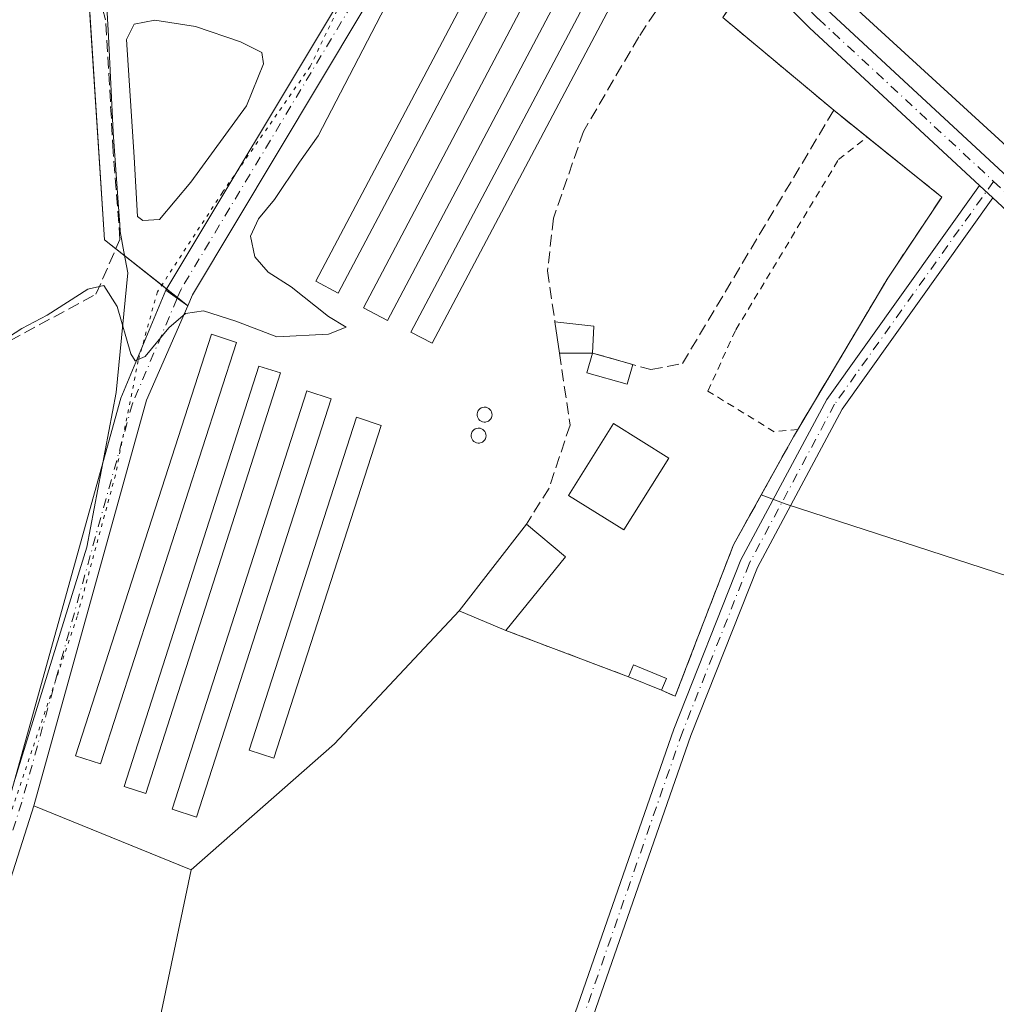
# Model space of a CAD drawing. Units: metres. Extents: x 608591 to 612076, y 4655245 to 4657612.
# Drawn here: x 609018 to 609153, y 4655612 to 4655748 of the extents above; entities that cross this region are included whole.
import ezdxf

# ---------------------------------------------------------------- set-up
doc = ezdxf.new("R2010")
doc.units = ezdxf.units.M
doc.header["$MEASUREMENT"] = 0
for name, pattern in [('DGN Style 2', [1.6480167562047852, 0.988810053722871, -0.6592067024819142]), ('DGN Style 3', [2.307223458686699, 1.648016756204785, -0.6592067024819142]), ('DGN Style 4', [2.6384748266838614, 1.318413404963828, -0.6592067024819142, 0.001648016756204785, -0.6592067024819142]), ('DGN Style 5', [1.1536117293433497, 0.4944050268614355, -0.6592067024819142])]:
    doc.linetypes.add(name, pattern=pattern)
for name, color, linetype, lineweight in [('Agrupación de edificios CxS', 7, 'Continuous', 0), ('Camino Cxs', 7, 'Continuous', 0), ('Camino eje', 30, 'DGN Style 4', 13), ('Corriente artificial lineal', 4, 'DGN Style 3', 13), ('Cultivos herbáceos CxS', 92, 'Continuous', 0), ('Cultivos leñosos CxS', 92, 'Continuous', 0), ('Curva de nivel normal', 30, 'Continuous', 0), ('Depósito de residuos Cxs', 6, 'Continuous', 0), ('Edificación industrial Cxs', 135, 'Continuous', 13), ('Edificación ligera', 1, 'Continuous', 0), ('Edificación ligera Cxs', 1, 'Continuous', 0), ('Municipio', 91, 'Continuous', 13), ('Municipio CxS', 4, 'Continuous', 0), ('Muro lineal', 1, 'DGN Style 3', 13), ('Núcleo urbano CxS', 7, 'Continuous', 0), ('Pista no pavimentada Cxs', 111, 'Continuous', 0), ('Pista no pavimentada eje', 91, 'DGN Style 4', 0), ('Silo Cxs', 1, 'Continuous', 0), ('Valla', 7, 'DGN Style 2', 0), ('Vía pecuaria eje', 92, 'DGN Style 5', 0)]:
    doc.layers.add(name, color=color, linetype=linetype, lineweight=lineweight)

# ---------------------------------------------------------------- blocks, each defined once
blk = doc.blocks.new('*U7')
at = {"layer": 'Cultivos leñosos CxS', "color": 92, "linetype": 'Continuous', "lineweight": 0}
blk.add_polyline3d([(609034.1958999997, 4655594.044600001, 317.7519999999931), (609041.8801999995, 4655630.5503, 316.3243999999977), (609061.7238999996, 4655648.012900001, 316.823000000004), (609078.9801000003, 4655666.420100001, 316.8313999999955), (609085.4200999998, 4655663.7301, 317.2565999999933), (609102.4501999998, 4655657.300100001, 317.2274999999936), (609107.0102000004, 4655655.4301, 317.4033999999957), (609108.8800999997, 4655654.600099999, 317.6594000000041), (609111.5686999997, 4655661.569, 317.2614000000031), (609116.9700999996, 4655675.5701, 316.9934999999969), (609120.8125999998, 4655682.4959, 317.1625000000058), (609124.2839000003, 4655681.220899999, 317.5722999999998), (609216.6668999996, 4655651.183499999, 318.0322000000015), (609173.9697000004, 4655571.681700001, 319.0378000000055)], dxfattribs=at)

msp = doc.modelspace()

# ---------------------------------------------------------------- linework, layer by layer
at = {"layer": 'Agrupación de edificios CxS', "color": 7, "linetype": 'Continuous', "lineweight": 0, "extrusion": (-0.1988651023285536, -0.09644465496795761, 0.9752697573512498), "elevation": -569826.390102338, "flags": 128}
msp.add_lwpolyline([(-3923310.440345791, 2515859.589820885), (-3923312.240973824, 2515858.699847613), (-3923349.73319139, 2515874.351522953)], dxfattribs=at)
at = {"layer": 'Agrupación de edificios CxS', "color": 7, "linetype": 'Continuous', "lineweight": 0, "extrusion": (-0.02417740256018654, 0.01945803796512445, 0.999518302965979), "elevation": 76181.35323155642, "flags": 128}
msp.add_lwpolyline([(-4008915.210091987, -2443299.323743005), (-4008915.210091987, -2443293.382035912)], dxfattribs=at)
at = {"layer": 'Agrupación de edificios CxS', "color": 7, "linetype": 'Continuous', "lineweight": 0, "extrusion": (0.02157430091393624, -0.01709400986733984, 0.9996211004009121), "elevation": -66130.06621744022, "flags": 128}
msp.add_lwpolyline([(4027336.05195901, 2413040.476074811), (4027336.05195901, 2413049.427759475)], dxfattribs=at)
at = {"layer": 'Agrupación de edificios CxS', "color": 7, "linetype": 'Continuous', "lineweight": 0, "extrusion": (-0.3594275246333348, 0.2847913959416273, 0.8886538782527046), "elevation": 1107281.407336851, "flags": 128}
msp.add_lwpolyline([(-4027313.557970727, -2145049.472292993), (-4027313.557970727, -2145051.6522903)], dxfattribs=at)
at = {"layer": 'Agrupación de edificios CxS', "color": 7, "linetype": 'Continuous', "lineweight": 0, "extrusion": (-0.4563691395610314, 0.3615912448983239, 0.8130061377807698), "elevation": 1405773.978326543, "flags": 128}
msp.add_lwpolyline([(-4027351.151285505, -1962344.86741869), (-4027351.151285506, -1962347.082942375)], dxfattribs=at)
at = {"layer": 'Agrupación de edificios CxS', "color": 7, "linetype": 'Continuous', "lineweight": 0, "extrusion": (0.6974491627976065, -0.2050997636905015, 0.6866576674348132), "elevation": -529891.3204132472, "flags": 128}
msp.add_lwpolyline([(4638335.929265458, 500938.0730577173), (4638394.26862403, 500939.3569978915), (4638408.422123995, 500936.7731611406)], dxfattribs=at)
at = {"layer": 'Agrupación de edificios CxS', "color": 7, "linetype": 'Continuous', "lineweight": 0, "extrusion": (0.09259418509889322, -0.03867676365499283, 0.9949524736584395), "elevation": -123350.9313533343, "flags": 128}
msp.add_lwpolyline([(4530714.480606404, 1226213.994950381), (4530714.480606404, 1226221.009590443)], dxfattribs=at)
at = {"layer": 'Agrupación de edificios CxS', "color": 7, "linetype": 'Continuous', "lineweight": 0, "extrusion": (-0.006917356406582406, 0.002611779312290083, 0.9999726640209564), "elevation": 8265.212564488695, "flags": 128}
msp.add_lwpolyline([(609090.0840993058, 4655651.592226237), (609073.053575675, 4655658.022248167)], dxfattribs=at)
at = {"layer": 'Agrupación de edificios CxS', "color": 7, "linetype": 'Continuous', "lineweight": 0, "extrusion": (0.06429114555349154, -0.02636500927482174, 0.9975828461282594), "elevation": -83268.27421555371, "flags": 128}
msp.add_lwpolyline([(4538630.481989595, 1200016.115563029), (4538630.481989595, 1200021.05604427)], dxfattribs=at)
at = {"layer": 'Agrupación de edificios CxS', "color": 7, "linetype": 'Continuous', "lineweight": 0}
for points in [[(609115.4901000002, 4655748.6601, 317.1135000000068), (609130.8601000002, 4655735.800100001, 317.2241000000067), (609145.8201000001, 4655723.7601, 318.1845999999932), (609138.3400999998, 4655712.540100001, 318.3910999999935), (609125.2701000003, 4655690.530099999, 318.0157000000036), (609116.9700999996, 4655675.5701, 317.9645000000019), (609111.5685999999, 4655661.569, 319.3849000000046), (609108.8800999997, 4655654.600099999, 318.6395000000048), (609107.0100999996, 4655655.4301, 318.7072999999946), (609102.4501, 4655657.300100001, 319.0506000000024), (609085.4200999998, 4655663.7301, 318.9159999999974), (609078.9801000003, 4655666.420100001, 319.6199000000051), (609061.7238999996, 4655648.012900001, 318.8200999999972), (609041.8800999997, 4655630.5503, 319.5679999999993), (609020.0701000001, 4655639.420100001, 318.4796000000061), (609035.6832999998, 4655695.6383, 319.4130000000005), (609041.3784999996, 4655708.7163, 317.5345999999991), (609029.8679999998, 4655717.8365, 315.2945999999938), (609027.1162999999, 4655760.17, 318.4192999999942)], [(609112.5800999999, 4655759.040100001, 317.6880999999994), (609118.6001000004, 4655753.2301, 317.0136999999959), (609115.4901000002, 4655748.6601, 317.1135000000068), (609130.8601000002, 4655735.800100001, 317.2241000000067)], [(609135.4867000004, 4655732.0766, 317.4085000000051), (609145.8201000001, 4655723.7601, 318.1845999999932), (609138.3400999998, 4655712.540100001, 318.3910999999935), (609125.8852000004, 4655691.566000001, 318.0112999999984)], [(609125.8852000004, 4655691.566000001, 318.0112999999984), (609125.2701000003, 4655690.530099999, 318.0157000000036), (609116.9700999996, 4655675.5701, 317.9645000000019), (609111.5685999999, 4655661.569, 319.3849000000046), (609108.8800999997, 4655654.600099999, 318.6395000000048), (609107.0100999996, 4655655.4301, 318.7072999999946)], [(609078.9801000003, 4655666.420100001, 319.6199000000051), (609061.7238999996, 4655648.012900001, 318.8200999999972), (609041.8800999997, 4655630.5503, 319.5679999999993), (609020.0701000001, 4655639.420100001, 318.4796000000061)]]:
    msp.add_polyline3d(points, dxfattribs=at)
at = {"layer": 'Camino Cxs', "color": 7, "linetype": 'Continuous', "lineweight": 0, "extrusion": (-0.007549312706438418, 0.006978013361220095, 0.9999471562073624), "elevation": 28206.8143131075, "flags": 128}
msp.add_lwpolyline([(609136.0897494936, 4655641.881770668), (609137.9398923051, 4655640.171729036)], dxfattribs=at)
at = {"layer": 'Camino Cxs', "color": 7, "linetype": 'Continuous', "lineweight": 0}
msp.add_polyline3d([(609152.9001000002, 4655723.6501, 317.8150000000023), (609132.0301000001, 4655694.4001, 318.0111999999936), (609120.2801000001, 4655672.450099999, 318.3175999999949), (609111.0701000001, 4655649.190099999, 318.5195999999996), (609077.0900999998, 4655551.5101, 319.569399999993), (609074.7301000003, 4655552.3301, 319.5764999999956), (609108.7301000003, 4655650.0601, 318.7019), (609118.0100999996, 4655673.5001, 318.2835999999952), (609129.9001000002, 4655695.7301, 317.9688000000024), (609151.0500999996, 4655725.360099999, 317.7890999999945)], close=True, dxfattribs=at)
msp.add_polyline3d([(609152.9001000002, 4655723.6501, 317.8150000000023), (609132.0301000001, 4655694.4001, 318.0111999999936), (609120.2801000001, 4655672.450099999, 318.3175999999949), (609111.0701000001, 4655649.190099999, 318.5195999999996), (609077.0900999998, 4655551.5101, 319.569399999993), (609074.7301000003, 4655552.3301, 319.5764999999956), (609108.7301000003, 4655650.0601, 318.7019), (609118.0100999996, 4655673.5001, 318.2835999999952), (609129.9001000002, 4655695.7301, 317.9688000000024), (609151.0500999996, 4655725.360099999, 317.7890999999945)], dxfattribs=at)
at = {"layer": 'Camino eje', "color": 30, "linetype": 'DGN Style 4', "lineweight": 13}
msp.add_polyline3d([(609153.0011, 4655725.9429, 317.6551999999938), (609130.9650999998, 4655695.065099999, 318.0124000000069), (609119.1451000003, 4655672.975099999, 318.3166000000056), (609109.9001000002, 4655649.6251, 318.6049000000057), (609075.9101, 4655551.920100001, 319.5739000000031)], dxfattribs=at)
at = {"layer": 'Corriente artificial lineal', "color": 4, "linetype": 'DGN Style 3', "lineweight": 13}
msp.add_polyline3d([(608998.4501, 4655694.030099999, 314.9545000000071), (609028.6700999998, 4655710.290100001, 314.9968999999983), (609031.9994999999, 4655717.883099999, 314.5381999999955), (609031.0734999999, 4655730.053900001, 314.3641999999964), (609030.0151000004, 4655748.3102, 314.4655999999959), (609027.5016000001, 4655757.835200001, 314.5008999999991), (609025.2526000004, 4655761.274800001, 314.0733000000037), (609019.1672, 4655763.656099999, 314.4619999999995), (609018.6380000003, 4655765.905099999, 314.4823000000033), (609033.7193, 4655802.682200001, 314.2038999999932)], dxfattribs=at)
at = {"layer": 'Cultivos herbáceos CxS', "color": 92, "linetype": 'Continuous', "lineweight": 0}
for points in [[(609014.5329, 4655897.522299999, 314.2900999999983), (609024.2225000003, 4655886.0825, 314.0902999999962), (609033.6721000001, 4655873.502900001, 313.8935000000056), (609039.6618999997, 4655863.043299999, 313.7890999999945), (609044.4049000005, 4655852.749500001, 313.6619000000064), (609048.2719999999, 4655846.1754, 313.3534000000073), (609045.108, 4655840.391799999, 313.7641000000003), (609043.9963999996, 4655827.887, 313.7590999999957), (609043.4145999998, 4655821.341800001, 313.5734999999986), (609045.3201000001, 4655819.640100001, 313.5176999999967), (609026.2137000002, 4655770.5198, 313.9290000000037), (609024.5800999999, 4655766.3201, 313.9940999999963), (609025.6054999996, 4655763.833500001, 313.9024999999965), (609027.1162999999, 4655760.17, 314.171199999997), (609029.8679999998, 4655717.8365, 314.5993000000017), (609037.6870999997, 4655711.641100001, 314.5265999999974), (609041.3784999996, 4655708.7163, 314.5899000000064), (609035.6832999998, 4655695.6383, 315.320000000007), (609020.0702000001, 4655639.420100001, 316.0446999999986), (609040.1656999999, 4655631.247500001, 316.1640999999945), (609041.8801999995, 4655630.5503, 316.3243999999977), (609034.1958999997, 4655594.044600001, 317.7519999999931)], [(609048.2719999999, 4655846.1754, 313.3534000000073), (609045.108, 4655840.391799999, 313.7641000000003), (609043.9963999996, 4655827.887, 313.7590999999957), (609043.4145999998, 4655821.341800001, 313.5734999999986), (609045.3201000001, 4655819.640100001, 313.5176999999967), (609026.2137000002, 4655770.5198, 313.9290000000037), (609024.5800999999, 4655766.3201, 313.9940999999963), (609025.6054999996, 4655763.833500001, 313.9024999999965), (609027.1162999999, 4655760.17, 314.171199999997), (609029.8679999998, 4655717.8365, 314.5993000000017), (609037.6870999997, 4655711.641100001, 314.5265999999974), (609041.3784999996, 4655708.7163, 314.5899000000064), (609035.6832999998, 4655695.6383, 315.320000000007), (609020.0702000001, 4655639.420100001, 316.0446999999986), (609040.1656999999, 4655631.247500001, 316.1640999999945), (609041.8801999995, 4655630.5503, 316.3243999999977)], [(609173.9697000004, 4655571.681700001, 319.0378000000055), (609216.6668999996, 4655651.183499999, 318.0322000000015), (609124.2839000003, 4655681.220899999, 317.5722999999998), (609120.8125999998, 4655682.4959, 317.1625000000058), (609125.2702000003, 4655690.530099999, 317.2565000000032), (609138.3400999998, 4655712.540100001, 317.0481), (609145.8201000001, 4655723.7601, 317.2657000000036), (609130.8601000002, 4655735.800100001, 317.0001000000047), (609115.4901000002, 4655748.6601, 316.8963999999978), (609118.6001000004, 4655753.2301, 316.6331999999966), (609112.5800999999, 4655759.040100001, 316.0795000000071), (609117.1946, 4655765.244200001, 315.5754000000015), (609129.8453000003, 4655753.663600001, 316.8007000000071), (609184.1210000003, 4655703.9791, 317.4637999999977), (609237.3545000004, 4655774.663899999, 316.4630000000034), (609245.6442999998, 4655777.772500001, 316.0310000000027)], [(609117.1946, 4655765.244200001, 315.5754000000015), (609129.8453000003, 4655753.663600001, 316.8007000000071), (609184.1210000003, 4655703.9791, 317.4637999999977), (609237.3545000004, 4655774.663899999, 316.4630000000034)], [(609117.1946, 4655765.244200001, 315.5754000000015), (609112.5800999999, 4655759.040100001, 316.0795000000071), (609118.6001000004, 4655753.2301, 316.6331999999966), (609115.4901000002, 4655748.6601, 316.8963999999978), (609130.8601000002, 4655735.800100001, 317.0001000000047), (609145.8201000001, 4655723.7601, 317.2657000000036), (609138.3400999998, 4655712.540100001, 317.0481), (609125.2702000003, 4655690.530099999, 317.2565000000032), (609120.8125999998, 4655682.4959, 317.1625000000058)], [(609120.8125999998, 4655682.4959, 317.1625000000058), (609124.2839000003, 4655681.220899999, 317.5722999999998), (609216.6668999996, 4655651.183499999, 318.0322000000015), (609173.9697000004, 4655571.681700001, 319.0378000000055)], [(609041.8801999995, 4655630.5503, 316.3243999999977), (609034.1958999997, 4655594.044600001, 317.7519999999931), (609026.2583999997, 4655564.675799999, 317.6125000000029), (609026.2583999997, 4655534.5133, 318.641300000003), (609024.6709000003, 4655507.525699999, 319.1567000000068), (609029.4332999998, 4655480.5382, 318.9863999999943), (609034.9896, 4655459.900599999, 319.1423000000068), (609038.9583999999, 4655447.9943, 319.2712000000029), (609042.9271, 4655427.356799999, 319.7189999999973), (609001.6520999996, 4655443.231799999, 318.3479999999981), (608973.9442999996, 4655453.2509, 317.8653000000049), (608973.5937000001, 4655450.061899999, 317.7820999999968)]]:
    msp.add_polyline3d(points, dxfattribs=at)
at = {"layer": 'Cultivos leñosos CxS', "color": 92, "linetype": 'Continuous', "lineweight": 0}
msp.add_polyline3d([(609237.3545000004, 4655774.663899999, 316.4630000000034), (609184.1210000003, 4655703.9791, 317.4637999999977), (609129.8453000003, 4655753.663600001, 316.8007000000071), (609117.1946, 4655765.244200001, 315.5754000000015), (609160.9401000004, 4655824.0601, 316.6591999999946), (609168.8300999999, 4655826.550100001, 316.8328000000038), (609174.4301000005, 4655828.0101, 316.9330000000046), (609176.9200999998, 4655829.050100001, 316.902900000001), (609180.0324999997, 4655830.003000001, 316.7407999999996), (609182.8951000003, 4655830.8794, 316.5451999999932), (609184.4001000002, 4655831.340100001, 316.3637000000017), (609192.7977, 4655793.3147, 316.7912999999971), (609211.4499000004, 4655795.3873, 316.3986000000005), (609222.8479000004, 4655786.061899999, 316.3491000000067)], close=True, dxfattribs=at)
for points in [[(609117.1946, 4655765.244200001, 315.5754000000015), (609129.8453000003, 4655753.663600001, 316.8007000000071), (609184.1210000003, 4655703.9791, 317.4637999999977), (609237.3545000004, 4655774.663899999, 316.4630000000034)], [(609120.8125999998, 4655682.4959, 317.1625000000058), (609116.9700999996, 4655675.5701, 316.9934999999969), (609111.5686999997, 4655661.569, 317.2614000000031), (609108.8800999997, 4655654.600099999, 317.6594000000041), (609107.0102000004, 4655655.4301, 317.4033999999957), (609102.4501999998, 4655657.300100001, 317.2274999999936), (609085.4200999998, 4655663.7301, 317.2565999999933), (609078.9801000003, 4655666.420100001, 316.8313999999955), (609061.7238999996, 4655648.012900001, 316.823000000004), (609041.8801999995, 4655630.5503, 316.3243999999977)], [(609120.8125999998, 4655682.4959, 317.1625000000058), (609124.2839000003, 4655681.220899999, 317.5722999999998), (609216.6668999996, 4655651.183499999, 318.0322000000015), (609173.9697000004, 4655571.681700001, 319.0378000000055)], [(609041.8801999995, 4655630.5503, 316.3243999999977), (609034.1958999997, 4655594.044600001, 317.7519999999931), (609026.2583999997, 4655564.675799999, 317.6125000000029), (609026.2583999997, 4655534.5133, 318.641300000003), (609024.6709000003, 4655507.525699999, 319.1567000000068), (609029.4332999998, 4655480.5382, 318.9863999999943), (609034.9896, 4655459.900599999, 319.1423000000068), (609038.9583999999, 4655447.9943, 319.2712000000029), (609042.9271, 4655427.356799999, 319.7189999999973), (609001.6520999996, 4655443.231799999, 318.3479999999981), (608973.9442999996, 4655453.2509, 317.8653000000049), (608973.5937000001, 4655450.061899999, 317.7820999999968)]]:
    msp.add_polyline3d(points, dxfattribs=at)
at = {"layer": 'Curva de nivel normal', "color": 30, "linetype": 'Continuous', "lineweight": 0, "elevation": 315, "flags": 128}
msp.add_lwpolyline([(609014.6799999997, 4655703.170100001), (609018.4199999999, 4655705.5601), (609021.9400000004, 4655707.4001), (609027.54, 4655711.0001), (609029.79, 4655711.530099999), (609031.6100000005, 4655708.620100001), (609033.5199999996, 4655702.040100001), (609034.0899999999, 4655701.0601), (609035.5099999999, 4655701.6801), (609038.7599999999, 4655705.640100001), (609041.0899999999, 4655707.6501), (609043.5800000001, 4655708.020099999), (609048.0599999996, 4655706.5601), (609053.7300000006, 4655704.4001), (609060.8600000005, 4655704.780099999), (609063.3399999999, 4655705.7501), (609060.9000000004, 4655707.200099999), (609055.7199999997, 4655711.3301), (609052.54, 4655713.350099999), (609050.7000000002, 4655715.470100001), (609050.0899999999, 4655718.360099999), (609051.2000000002, 4655720.7601), (609053.4199999999, 4655723.420100001), (609056.8600000005, 4655728.600099999), (609059.4500000002, 4655732.270099999), (609069.9699999997, 4655752.5601)], dxfattribs=at)
at = {"layer": 'Depósito de residuos Cxs', "color": 6, "linetype": 'Continuous', "lineweight": 0}
msp.add_polyline3d([(609037.4764, 4655720.6348, 315.2641000000003), (609035.148, 4655720.528899999, 315.4505000000063), (609034.4072000004, 4655721.0581, 315.4934000000067), (609033.9839000005, 4655729.313100001, 314.3430999999982), (609032.9254999999, 4655745.611500001, 319.3322000000044), (609033.9839000005, 4655747.7281, 317.3384999999981), (609036.8414000003, 4655748.257300001, 316.1823000000004), (609042.4506000001, 4655747.410599999, 314.8598999999958), (609048.6946999999, 4655745.294, 315.5872999999993), (609051.6580999997, 4655743.8123, 315.2256999999955), (609051.8696999997, 4655742.2248, 314.6971999999951), (609049.5414000005, 4655736.403899999, 314.2459999999992), (609041.8156000003, 4655725.820599999, 314.4615000000049)], close=True, dxfattribs=at)
msp.add_polyline3d([(609037.4764, 4655720.6348, 315.2641000000003), (609035.148, 4655720.528899999, 315.4505000000063), (609034.4072000004, 4655721.0581, 315.4934000000067), (609033.9839000005, 4655729.313100001, 314.3430999999982), (609032.9254999999, 4655745.611500001, 319.3322000000044), (609033.9839000005, 4655747.7281, 317.3384999999981), (609036.8414000003, 4655748.257300001, 316.1823000000004), (609042.4506000001, 4655747.410599999, 314.8598999999958), (609048.6946999999, 4655745.294, 315.5872999999993), (609051.6580999997, 4655743.8123, 315.2256999999955), (609051.8696999997, 4655742.2248, 314.6971999999951), (609049.5414000005, 4655736.403899999, 314.2459999999992), (609041.8156000003, 4655725.820599999, 314.4615000000049), (609037.4764, 4655720.6348, 315.2641000000003)], dxfattribs=at)
at = {"layer": 'Edificación industrial Cxs', "color": 135, "linetype": 'Continuous', "lineweight": 13}
for points in [[(609092.6201, 4655768.0101, 321.7069000000047), (609062.2100999998, 4655710.460100001, 322.0715999999957), (609059.1201, 4655712.100099999, 321.9305000000023), (609089.5100999996, 4655769.6601, 321.258799999996), (609092.6201, 4655768.0101, 321.7069000000047)], [(609099.5701000001, 4655764.470100001, 321.5022000000026), (609069.0500999996, 4655706.670100001, 322.375199999995), (609065.7100999998, 4655708.440099999, 322.3916000000027), (609096.2100999998, 4655766.2401, 321.8901999999944), (609099.5701000001, 4655764.470100001, 321.5022000000026)], [(609105.7301000003, 4655761.170100001, 320.0397999999986), (609075.2600999996, 4655703.5101, 320.6423000000068), (609072.3000999996, 4655705.0701, 321.752999999997), (609102.7801000001, 4655762.7301, 321.4464000000008), (609105.7301000003, 4655761.170100001, 320.0397999999986)], [(609048.1501000002, 4655703.630100001, 320.0345999999991), (609029.3201000001, 4655645.2601, 322.5046000000002), (609025.8300999999, 4655646.370100001, 322.0478000000003), (609044.6901000004, 4655704.7601, 320.1808000000019), (609048.1501000002, 4655703.630100001, 320.0345999999991)], [(609054.2301000003, 4655699.4101, 320.7550999999949), (609035.5800999999, 4655641.140100001, 322.2786999999953), (609032.5800999999, 4655642.100099999, 322.5527000000002), (609051.2301000003, 4655700.360099999, 320.8934000000008), (609054.2301000003, 4655699.4101, 320.7550999999949)], [(609061.2600999996, 4655695.8201, 321.3163000000059), (609042.6201, 4655637.850099999, 320.008600000001), (609039.2100999998, 4655638.940099999, 321.3963999999978), (609057.8601000002, 4655696.9001, 321.8570000000037), (609061.2600999996, 4655695.8201, 321.3163000000059)], [(609068.1901000004, 4655692.140100001, 322.2443000000058), (609053.3000999996, 4655646.030099999, 319.5975999999937), (609049.8901000004, 4655647.120100001, 319.9418000000005), (609064.7801000001, 4655693.2501, 322.3960999999982), (609068.1901000004, 4655692.140100001, 322.2443000000058)], [(609108.0100999996, 4655687.610099999, 318.4505999999965), (609101.7901, 4655677.640100001, 318.2692999999999), (609094.1300999997, 4655682.420100001, 320.6542000000045), (609100.3601000002, 4655692.390100001, 318.6402999999991), (609108.0100999996, 4655687.610099999, 318.4505999999965)]]:
    msp.add_polyline3d(points, dxfattribs=at)
for points in [[(609092.6201, 4655768.0101, 322.0715999999957), (609062.2100999998, 4655710.460100001, 322.0715999999957), (609059.1201, 4655712.100099999, 322.0715999999957), (609089.5100999996, 4655769.6601, 322.0715999999957)], [(609099.5701000001, 4655764.470100001, 322.3916000000027), (609069.0500999996, 4655706.670100001, 322.3916000000027), (609065.7100999998, 4655708.440099999, 322.3916000000027), (609096.2100999998, 4655766.2401, 322.3916000000027)], [(609105.7301000003, 4655761.170100001, 321.752999999997), (609075.2600999996, 4655703.5101, 321.752999999997), (609072.3000999996, 4655705.0701, 321.752999999997), (609102.7801000001, 4655762.7301, 321.752999999997)], [(609048.1501000002, 4655703.630100001, 322.5046000000002), (609029.3201000001, 4655645.2601, 322.5046000000002), (609025.8300999999, 4655646.370100001, 322.5046000000002), (609044.6901000004, 4655704.7601, 322.5046000000002)], [(609054.2301000003, 4655699.4101, 322.5527000000002), (609035.5800999999, 4655641.140100001, 322.5527000000002), (609032.5800999999, 4655642.100099999, 322.5527000000002), (609051.2301000003, 4655700.360099999, 322.5527000000002)], [(609061.2600999996, 4655695.8201, 321.8570000000037), (609042.6201, 4655637.850099999, 321.8570000000037), (609039.2100999998, 4655638.940099999, 321.8570000000037), (609057.8601000002, 4655696.9001, 321.8570000000037)], [(609068.1901000004, 4655692.140100001, 322.3960999999982), (609053.3000999996, 4655646.030099999, 322.3960999999982), (609049.8901000004, 4655647.120100001, 322.3960999999982), (609064.7801000001, 4655693.2501, 322.3960999999982)], [(609108.0100999996, 4655687.610099999, 320.6542000000045), (609101.7901, 4655677.640100001, 320.6542000000045), (609094.1300999997, 4655682.420100001, 320.6542000000045), (609100.3601000002, 4655692.390100001, 320.6542000000045)]]:
    msp.add_3dface(points, dxfattribs=at)
at = {"layer": 'Edificación ligera', "color": 1, "linetype": 'Continuous', "lineweight": 0, "extrusion": (0.1453791225771577, -0.04110218299185851, 0.9885218870981054), "elevation": -102495.1756215448, "flags": 128}
msp.add_lwpolyline([(4645801.570360198, 672744.238833464), (4645801.570360199, 672738.377611996)], dxfattribs=at)
at = {"layer": 'Edificación ligera', "color": 1, "linetype": 'Continuous', "lineweight": 0}
msp.add_polyline3d([(609103.0154999997, 4655700.573799999, 317.0586000000039), (609102.2379000002, 4655697.823000001, 317.1203999999998), (609096.6623999998, 4655699.399300001, 317.9226999999955), (609097.4401000004, 4655702.1501, 317.9440999999933)], dxfattribs=at)
at = {"layer": 'Edificación ligera Cxs', "color": 1, "linetype": 'Continuous', "lineweight": 0, "extrusion": (-0.02542153891056014, 0.1783607971676239, 0.9836367070179663), "elevation": 815224.5258977576, "flags": 128}
msp.add_lwpolyline([(-1259931.154024846, -4449105.437743164), (-1259931.154024846, -4449109.9048007)], dxfattribs=at)
at = {"layer": 'Edificación ligera Cxs', "color": 1, "linetype": 'Continuous', "lineweight": 0, "extrusion": (0.1526516183971771, 0.1077385450350184, 0.9823898866104334), "elevation": 594890.6308293707, "flags": 128}
msp.add_lwpolyline([(3452525.541416452, -3126142.832424928), (3452521.921082562, -3126146.959430833), (3452518.994738108, -3126144.59540735)], dxfattribs=at)
at = {"layer": 'Edificación ligera Cxs', "color": 1, "linetype": 'Continuous', "lineweight": 0, "extrusion": (0.2408762432831429, 0, 0.9705558383842736), "elevation": 147025.685667202, "flags": 128}
msp.add_lwpolyline([(4655702.150100001, -591086.4914535886), (4655702.150100001, -591081.7828115717)], dxfattribs=at)
at = {"layer": 'Edificación ligera Cxs', "color": 1, "linetype": 'Continuous', "lineweight": 0, "extrusion": (0.08081428401103304, -0.06675771918989423, 0.9944910549765379), "elevation": -261261.5307003616, "flags": 128}
msp.add_lwpolyline([(3977288.864914344, 2481754.543877967), (3977286.837378592, 2481761.259104991), (3977302.075947056, 2481761.735152482)], dxfattribs=at)
at = {"layer": 'Edificación ligera Cxs', "color": 1, "linetype": 'Continuous', "lineweight": 0, "extrusion": (0.1824854361815165, -0.1544367488105787, 0.9710037879423848), "elevation": -607547.6980764467, "flags": 128}
msp.add_lwpolyline([(3947305.919698643, 2469006.373361108), (3947305.919698643, 2468999.087867378)], dxfattribs=at)
at = {"layer": 'Edificación ligera Cxs', "color": 1, "linetype": 'Continuous', "lineweight": 0, "extrusion": (0.04744951713570773, 0.05813995051581169, 0.9971801690154127), "elevation": 299898.8846751997, "flags": 128}
msp.add_lwpolyline([(2471816.68676608, -3980763.450773132), (2471816.686766081, -3980750.286623087)], dxfattribs=at)
at = {"layer": 'Edificación ligera Cxs', "color": 1, "linetype": 'Continuous', "lineweight": 0, "extrusion": (0.09282507234305691, -0.1464957525157567, 0.9848464349528552), "elevation": -625179.8247927807, "flags": 128}
msp.add_lwpolyline([(3006381.13809497, 3552037.92655208), (3006382.581831404, 3552038.969055675), (3006385.441236004, 3552034.881495947)], dxfattribs=at)
at = {"layer": 'Edificación ligera Cxs', "color": 1, "linetype": 'Continuous', "lineweight": 0, "extrusion": (0.06429114555349154, -0.02636500927482174, 0.9975828461282594), "elevation": -83268.27421555371, "flags": 128}
msp.add_lwpolyline([(4538630.481989595, 1200016.115563029), (4538630.481989595, 1200021.05604427)], dxfattribs=at)
at = {"layer": 'Edificación ligera Cxs', "color": 1, "linetype": 'Continuous', "lineweight": 0, "extrusion": (0.03965378022378122, 0.09563558754913382, 0.9946262675538465), "elevation": 469716.7326474399, "flags": 128}
msp.add_lwpolyline([(1220528.174172636, -4509526.826740194), (1220528.174172636, -4509525.04176091)], dxfattribs=at)
at = {"layer": 'Edificación ligera Cxs', "color": 1, "linetype": 'Continuous', "lineweight": 0}
for points in [[(609097.4401000004, 4655702.1501, 319.0782999999938), (609092.8701, 4655702.1501, 319.0782999999938), (609092.2500999998, 4655706.5001, 319.0782999999938), (609097.6501000002, 4655705.880100001, 319.0782999999938)], [(609097.4401000004, 4655702.1501, 317.9440999999933), (609103.0154999997, 4655700.573799999, 317.9440999999933), (609102.2379000002, 4655697.823000001, 317.9440999999933), (609096.6623999998, 4655699.399300001, 317.9440999999933)], [(609093.7200999996, 4655673.9001, 319.6698000000033), (609085.4200999998, 4655663.7301, 319.6698000000033), (609078.9801000003, 4655666.420100001, 319.6698000000033), (609088.3201000001, 4655678.470100001, 319.6698000000033)], [(609107.6901000004, 4655657.0701, 319.2314000000042), (609107.0100999996, 4655655.4301, 319.2314000000042), (609102.4501, 4655657.300100001, 319.2314000000042), (609103.1201, 4655658.940099999, 319.2314000000042)]]:
    msp.add_3dface(points, dxfattribs=at)
at = {"layer": 'Municipio', "color": 91, "linetype": 'Continuous', "lineweight": 13, "flags": 128}
msp.add_lwpolyline([(609042.4749999995, 4655855.184000002), (609044.5340000016, 4655840.402000001), (609044.3380000022, 4655825.164), (609040.9419999998, 4655810.831999999), (609040.1670000004, 4655807.561000001), (609040.0820000016, 4655807.287000001), (609034.0610000012, 4655787.951000002), (609031.2889999998, 4655770.204999999), (609030.8930000016, 4655763.501999999), (609030.8510000014, 4655762.783000001), (609030.7200000008, 4655760.573000003), (609030.1490000021, 4655750.914000001), (609030.3930000009, 4655746.054999998), (609031.0610000016, 4655732.741000002), (609031.7450000007, 4655723.032999998), (609031.9630000021, 4655719.955), (609032.0290000018, 4655719.012999999), (609032.5560000008, 4655716.188), (609033.0990000003, 4655713.283999999), (609031.4870000011, 4655696.665999998), (609027.3940000022, 4655675.254000001), (609017.3040000004, 4655642.609999998)], dxfattribs=at)
msp.add_lwpolyline([(609042.4749999995, 4655855.184000002), (609044.5340000016, 4655840.402000001), (609044.3380000022, 4655825.164), (609040.9419999998, 4655810.831999999), (609040.1670000004, 4655807.561000001), (609040.0820000016, 4655807.287000001), (609034.0610000012, 4655787.951000002), (609031.2889999998, 4655770.204999999), (609030.8930000016, 4655763.501999999), (609030.8510000014, 4655762.783000001), (609030.7200000008, 4655760.573000003), (609030.1490000021, 4655750.914000001), (609030.3930000009, 4655746.054999998), (609031.0610000016, 4655732.741000002), (609031.7450000007, 4655723.032999998), (609031.9630000021, 4655719.955), (609032.0290000018, 4655719.012999999), (609032.5560000008, 4655716.188), (609033.0990000003, 4655713.283999999), (609031.4870000011, 4655696.665999998), (609027.3940000022, 4655675.254000001), (609017.3040000004, 4655642.609999998)], dxfattribs=at)
at = {"layer": 'Municipio CxS', "color": 4, "linetype": 'Continuous', "lineweight": 0, "flags": 128}
for points in [[(609042.4749999989, 4655855.184000001), (609044.534000001, 4655840.402), (609044.3379999994, 4655825.164), (609040.9419999993, 4655810.832000001), (609040.1669999998, 4655807.561000002), (609040.082000001, 4655807.287), (609034.0610000006, 4655787.951), (609031.2889999992, 4655770.205), (609030.8930000009, 4655763.502), (609030.851000001, 4655762.783), (609030.7200000002, 4655760.573000002), (609030.1489999993, 4655750.914000002), (609030.3930000003, 4655746.054999999), (609031.0609999989, 4655732.741000001), (609031.7450000001, 4655723.033), (609031.9630000016, 4655719.955000001), (609032.028999999, 4655719.013), (609032.5560000002, 4655716.187999999), (609033.0989999997, 4655713.284), (609031.4870000005, 4655696.665999999), (609027.3939999995, 4655675.254000001), (609017.3039999999, 4655642.609999998)], [(609017.3039999999, 4655642.609999998), (609027.3939999995, 4655675.254000001), (609031.4870000005, 4655696.665999999), (609033.0989999997, 4655713.284), (609032.5560000002, 4655716.187999999), (609032.028999999, 4655719.013), (609031.9630000016, 4655719.955000001), (609031.7450000001, 4655723.033), (609031.0609999989, 4655732.741000001), (609030.3930000003, 4655746.054999999), (609030.1489999993, 4655750.914000002), (609030.7200000002, 4655760.573000002), (609030.851000001, 4655762.783), (609030.8930000009, 4655763.502), (609031.2889999992, 4655770.205), (609034.0610000006, 4655787.951), (609040.082000001, 4655807.287), (609040.1669999998, 4655807.561000002), (609040.9419999993, 4655810.832000001), (609044.3379999994, 4655825.164), (609044.534000001, 4655840.402), (609042.4749999989, 4655855.184000001)]]:
    msp.add_lwpolyline(points, dxfattribs=at)
at = {"layer": 'Muro lineal', "color": 1, "linetype": 'DGN Style 3', "lineweight": 13, "extrusion": (-0.006917356406582406, 0.002611779312290083, 0.9999726640209564), "elevation": 8265.212564488695, "flags": 128}
msp.add_lwpolyline([(609073.053575675, 4655658.022248167), (609090.0840993058, 4655651.592226237)], dxfattribs=at)
at = {"layer": 'Muro lineal', "color": 1, "linetype": 'DGN Style 3', "lineweight": 13}
for points in [[(609130.8601000002, 4655735.800100001, 317.2241000000067), (609115.4901000002, 4655748.6601, 317.1135000000068), (609118.6001000004, 4655753.2301, 317.0136999999959), (609112.5800999999, 4655759.040100001, 317.6880999999994), (609103.8601000002, 4655745.960100001, 319.2268999999943), (609096.1901000004, 4655732.870100001, 318.3025000000052), (609092.0401, 4655720.8301, 318.9685999999929), (609091.2100999998, 4655713.5601, 318.4199999999983), (609092.2500999998, 4655706.5001, 318.2734999999957)], [(609097.4401000004, 4655702.1501, 317.9440999999933), (609105.5401, 4655699.860099999, 317.0084999999963), (609109.9001000002, 4655700.700099999, 317.0262999999977), (609130.8601000002, 4655735.800100001, 317.2241000000067)], [(609107.0100999996, 4655655.4301, 318.7072999999946), (609108.8800999997, 4655654.600099999, 318.6395000000048), (609116.9700999996, 4655675.5701, 317.9645000000019), (609125.2701000003, 4655690.530099999, 318.0157000000036), (609138.3400999998, 4655712.540100001, 318.3910999999935), (609145.8201000001, 4655723.7601, 318.1845999999932), (609130.8601000002, 4655735.800100001, 317.2241000000067)], [(609092.8701, 4655702.1501, 319.0782999999938), (609094.3400999998, 4655692.1801, 318.9648000000016), (609091.4301000005, 4655683.450099999, 320.195200000002), (609088.3201000001, 4655678.470100001, 319.6698000000033)]]:
    msp.add_polyline3d(points, dxfattribs=at)
at = {"layer": 'Núcleo urbano CxS', "color": 7, "linetype": 'Continuous', "lineweight": 0}
for points in [[(609048.2719999999, 4655846.1754, 313.3534000000073), (609045.108, 4655840.391799999, 313.7641000000003), (609043.9963999996, 4655827.887, 313.7590999999957), (609043.4145999998, 4655821.341800001, 313.5734999999986), (609045.3201000001, 4655819.640100001, 313.5176999999967), (609026.2137000002, 4655770.5198, 313.9290000000037), (609024.5800999999, 4655766.3201, 313.9940999999963), (609025.6054999996, 4655763.833500001, 313.9024999999965), (609027.1162999999, 4655760.17, 314.171199999997), (609029.8679999998, 4655717.8365, 314.5993000000017), (609037.6870999997, 4655711.641100001, 314.5265999999974), (609041.3784999996, 4655708.7163, 314.5899000000064), (609035.6832999998, 4655695.6383, 315.320000000007), (609020.0702000001, 4655639.420100001, 316.0446999999986), (609040.1656999999, 4655631.247500001, 316.1640999999945), (609041.8801999995, 4655630.5503, 316.3243999999977)], [(609117.1946, 4655765.244200001, 315.5754000000015), (609112.5800999999, 4655759.040100001, 316.0795000000071), (609118.6001000004, 4655753.2301, 316.6331999999966), (609115.4901000002, 4655748.6601, 316.8963999999978), (609130.8601000002, 4655735.800100001, 317.0001000000047), (609145.8201000001, 4655723.7601, 317.2657000000036), (609138.3400999998, 4655712.540100001, 317.0481), (609125.2702000003, 4655690.530099999, 317.2565000000032), (609120.8125999998, 4655682.4959, 317.1625000000058)], [(609115.4901000002, 4655748.6601, 316.8963999999978), (609130.8601000002, 4655735.800100001, 317.0001000000047), (609145.8201000001, 4655723.7601, 317.2657000000036), (609138.3400999998, 4655712.540100001, 317.0481), (609125.2702000003, 4655690.530099999, 317.2565000000032), (609120.8125999998, 4655682.4959, 317.1625000000058), (609116.9700999996, 4655675.5701, 316.9934999999969), (609111.5686999997, 4655661.569, 317.2614000000031), (609108.8800999997, 4655654.600099999, 317.6594000000041), (609107.0102000004, 4655655.4301, 317.4033999999957), (609102.4501999998, 4655657.300100001, 317.2274999999936), (609085.4200999998, 4655663.7301, 317.2565999999933), (609078.9801000003, 4655666.420100001, 316.8313999999955), (609061.7238999996, 4655648.012900001, 316.823000000004), (609041.8801999995, 4655630.5503, 316.3243999999977), (609040.1656999999, 4655631.247500001, 316.1640999999945), (609020.0702000001, 4655639.420100001, 316.0446999999986), (609035.6832999998, 4655695.6383, 315.320000000007), (609041.3784999996, 4655708.7163, 314.5899000000064), (609037.6870999997, 4655711.641100001, 314.5265999999974), (609029.8679999998, 4655717.8365, 314.5993000000017), (609027.1162999999, 4655760.17, 314.171199999997)], [(609120.8125999998, 4655682.4959, 317.1625000000058), (609116.9700999996, 4655675.5701, 316.9934999999969), (609111.5686999997, 4655661.569, 317.2614000000031), (609108.8800999997, 4655654.600099999, 317.6594000000041), (609107.0102000004, 4655655.4301, 317.4033999999957), (609102.4501999998, 4655657.300100001, 317.2274999999936), (609085.4200999998, 4655663.7301, 317.2565999999933), (609078.9801000003, 4655666.420100001, 316.8313999999955), (609061.7238999996, 4655648.012900001, 316.823000000004), (609041.8801999995, 4655630.5503, 316.3243999999977)]]:
    msp.add_polyline3d(points, dxfattribs=at)
at = {"layer": 'Pista no pavimentada Cxs', "color": 111, "linetype": 'Continuous', "lineweight": 0, "extrusion": (0.3875725850265374, -0.2127717457477985, 0.8969479781722469), "elevation": -754274.3490472094, "flags": 128}
msp.add_lwpolyline([(4374246.011452356, 1530886.463844614), (4374293.081772645, 1530884.464912578), (4374340.870413438, 1530887.171545264)], dxfattribs=at)
at = {"layer": 'Pista no pavimentada Cxs', "color": 111, "linetype": 'Continuous', "lineweight": 0, "extrusion": (-0.007549312706438418, 0.006978013361220095, 0.9999471562073624), "elevation": 28206.8143131075, "flags": 128}
msp.add_lwpolyline([(609136.0897494936, 4655641.881770668), (609137.9398923051, 4655640.171729036)], dxfattribs=at)
at = {"layer": 'Pista no pavimentada Cxs', "color": 111, "linetype": 'Continuous', "lineweight": 0, "extrusion": (-0.4207751132839599, 0.2953448463823014, 0.8577410598521477), "elevation": 1119042.483047752, "flags": 128}
msp.add_lwpolyline([(-4160588.602870134, -1866498.788191835), (-4160588.602870134, -1866494.455225265)], dxfattribs=at)
msp.add_lwpolyline([(-4160588.602870134, -1866498.788191835), (-4160588.602870134, -1866494.455225265)], dxfattribs=at)
at = {"layer": 'Pista no pavimentada Cxs', "color": 111, "linetype": 'Continuous', "lineweight": 0}
for points in [[(608994.2701000003, 4655916.710100001, 314.5666000000056), (609019.0301000001, 4655893.710100001, 314.1628000000055), (609045.0701000001, 4655856.6801, 314.3441000000021), (609046.7200999996, 4655854.2501, 315.8222999999998), (609072.5000999998, 4655812.9301, 314.1120999999985), (609084.9001000002, 4655796.940099999, 316.6526000000013), (609101.8800999997, 4655777.5801, 319.6589999999997), (609129.9501, 4655749.710100001, 317.148000000001), (609166.7701000003, 4655715.5601, 317.6343999999954), (609229.5900999998, 4655669.130100001, 318.6941999999981), (609281.4700999996, 4655633.0601, 318.4839000000065), (609325.0900999998, 4655595.1601, 318.7976000000053), (609390.7301000003, 4655527.4901, 319.6206999999995), (609438.0701000001, 4655486.890100001, 320.3267000000051), (609488.7701000003, 4655445.800100001, 320.8938999999955)], [(609486.6401000004, 4655443.020099999, 321.2927999999956), (609435.8300999999, 4655484.200099999, 320.4036999999953), (609388.3300999999, 4655524.940099999, 320.0175000000018), (609322.6901000004, 4655592.610099999, 319.216499999995), (609279.3201000001, 4655630.300100001, 318.7690000000002), (609227.5500999996, 4655666.280099999, 318.8625000000029), (609164.5301000001, 4655712.860099999, 318.155700000003), (609152.9001000002, 4655723.6501, 317.8150000000023), (609151.0500999996, 4655725.360099999, 317.7890999999945), (609127.5201000003, 4655747.190099999, 316.8908999999985), (609099.3000999996, 4655775.220100001, 317.7945000000037), (609085.8800999997, 4655791.360099999, 316.4315999999963), (609083.4296000004, 4655794.309400001, 315.6199999999953), (609069.6601, 4655810.880100001, 313.7688000000053), (609043.3400999998, 4655853.0601, 314.6493000000046), (609016.3800999997, 4655891.4001, 314.4942000000011)], [(609046.7200999996, 4655854.2501, 315.8222999999998), (609072.5000999998, 4655812.9301, 314.1120999999985), (609084.9001000002, 4655796.940099999, 316.6526000000013), (609101.8800999997, 4655777.5801, 319.6589999999997), (609129.9501, 4655749.710100001, 317.148000000001), (609166.7701000003, 4655715.5601, 317.6343999999954), (609229.5900999998, 4655669.130100001, 318.6941999999981), (609281.4700999996, 4655633.0601, 318.4839000000065), (609325.0900999998, 4655595.1601, 318.7976000000053), (609390.7301000003, 4655527.4901, 319.6206999999995), (609438.0701000001, 4655486.890100001, 320.3267000000051), (609488.7701000003, 4655445.800100001, 320.8938999999955), (609559.6501000002, 4655394.840100001, 320.7277000000031), (609636.2301000003, 4655343.4001, 320.9262000000017)], [(609085.8800999997, 4655791.360099999, 316.4315999999963), (609065.6501000002, 4655749.590100001, 314.8368999999948), (609042.0334999999, 4655710.220699999, 316.5461000000068), (609041.3784999996, 4655708.7163, 317.5345999999991)], [(609151.0500999996, 4655725.360099999, 317.7890999999945), (609127.5201000003, 4655747.190099999, 316.8908999999985), (609099.3000999996, 4655775.220100001, 317.7945000000037), (609085.8800999997, 4655791.360099999, 316.4315999999963)], [(609661.7477000002, 4655316.1525, 320.9023000000016), (609644.1431, 4655333.517300001, 320.957699999999), (609636.3201000001, 4655339.2301, 321.3304999999964), (609557.6601, 4655391.960100001, 321.1787999999942), (609486.6401000004, 4655443.020099999, 321.2927999999956), (609435.8300999999, 4655484.200099999, 320.4036999999953), (609388.3300999999, 4655524.940099999, 320.0175000000018), (609322.6901000004, 4655592.610099999, 319.216499999995), (609279.3201000001, 4655630.300100001, 318.7690000000002), (609227.5500999996, 4655666.280099999, 318.8625000000029), (609164.5301000001, 4655712.860099999, 318.155700000003), (609152.9001000002, 4655723.6501, 317.8150000000023)], [(608976.0701000001, 4655452.6501, 318.1101000000053), (608976.5301000001, 4655454.600099999, 318.1230999999971), (608983.8901000004, 4655511.0101, 317.8190999999933), (608998.0000999998, 4655581.6601, 316.9554999999964), (609016.7200999996, 4655640.420100001, 316.9505999999965), (609032.1303000003, 4655695.902100001, 316.1723000000056), (609038.3365000002, 4655710.851500001, 315.3071000000054)], [(609016.7200999996, 4655640.420100001, 316.9505999999965), (609032.1303000003, 4655695.902100001, 316.1723000000056), (609038.3365000002, 4655710.851500001, 315.3071000000054), (609041.3784999996, 4655708.7163, 317.5345999999991), (609035.6832999998, 4655695.6383, 319.4130000000005), (609020.0701000001, 4655639.420100001, 318.4796000000061), (609001.3901000004, 4655580.780099999, 316.8784000000014)], [(609041.3784999996, 4655708.7163, 317.5345999999991), (609035.6832999998, 4655695.6383, 319.4130000000005), (609020.0701000001, 4655639.420100001, 318.4796000000061), (609001.3901000004, 4655580.780099999, 316.8784000000014), (608987.3400999998, 4655510.440099999, 317.5276000000013), (608979.9801000003, 4655453.970100001, 318.1490000000049), (608979.5500999996, 4655452.1601, 318.1631000000052)]]:
    msp.add_polyline3d(points, dxfattribs=at)
msp.add_polyline3d([(609085.8800999997, 4655791.360099999, 316.4315999999963), (609065.6501000002, 4655749.590100001, 314.8368999999948), (609042.0334999999, 4655710.220699999, 316.5461000000068), (609041.3784999996, 4655708.7163, 317.5345999999991), (609038.3365000002, 4655710.851500001, 315.3071000000054), (609062.5601000005, 4655751.2501, 314.4232999999949), (609083.4296000004, 4655794.309400001, 315.6199999999953)], close=True, dxfattribs=at)
at = {"layer": 'Pista no pavimentada eje', "color": 91, "linetype": 'DGN Style 4', "lineweight": 0}
for points in [[(609085.3394999999, 4655794.2477, 316.5310999999929), (609064.1051000003, 4655750.420100001, 314.553700000004), (609040.4596999995, 4655710.9957, 315.6168000000035), (609039.9249, 4655709.736500001, 316.2920000000013)], [(609085.3394999999, 4655794.2477, 316.5310999999929), (609093.8800999997, 4655784.470100001, 317.7465999999986), (609100.5900999998, 4655776.4001, 318.514599999995), (609128.7351000002, 4655748.450099999, 316.982799999998), (609153.0011, 4655725.9429, 317.6551999999938)], [(609153.0011, 4655725.9429, 317.6551999999938), (609165.6501000002, 4655714.210100001, 317.9113999999972), (609228.5701000001, 4655667.7051, 318.7657000000036), (609280.3951000003, 4655631.6801, 318.6578000000009), (609323.8901000004, 4655593.8851, 319.0467999999965), (609389.5301000001, 4655526.215100001, 319.8252000000066), (609436.9501, 4655485.545100001, 320.3944000000047), (609487.7050999999, 4655444.4101, 321.1006000000052), (609558.6551000001, 4655393.4001, 320.9578000000038), (609636.2751000002, 4655341.315099999, 321.1024000000034), (609641.9650999998, 4655337.100099999, 321)], [(609039.9249, 4655709.736500001, 316.2920000000013), (609033.7437000005, 4655695.183499999, 317.5985999999975), (609018.3951000003, 4655639.920100001, 317.5650000000023), (608999.6951000001, 4655581.220100001, 316.9186999999947), (608985.6151000002, 4655510.725099999, 317.6729999999953), (608978.2550999997, 4655454.2851, 318.1187000000064), (608977.4250999996, 4655450.7401, 318.2168999999994)]]:
    msp.add_polyline3d(points, dxfattribs=at)
at = {"layer": 'Silo Cxs', "color": 1, "linetype": 'Continuous', "lineweight": 0, "flags": 128}
for points, elevation in [([(609082.6401000004, 4655692.600099999), (609082.4401000004, 4655692.590100001), (609082.2301000003, 4655692.620100001), (609082.0401, 4655692.700099999), (609081.8601000002, 4655692.8101), (609081.7100999998, 4655692.950099999), (609081.5900999998, 4655693.120100001), (609081.5100999996, 4655693.3101), (609081.4700999996, 4655693.5101), (609081.4700999996, 4655693.720100001), (609081.5000999998, 4655693.920100001), (609081.5800999999, 4655694.110099999), (609081.7001, 4655694.290100001), (609081.8501000004, 4655694.4301), (609082.0201000003, 4655694.550100001), (609082.2100999998, 4655694.620100001), (609082.4200999998, 4655694.6601), (609082.5000999998, 4655694.6601), (609082.7100999998, 4655694.640100001), (609082.9001000002, 4655694.5801), (609083.0900999998, 4655694.4801), (609083.2401000002, 4655694.350099999), (609083.3701, 4655694.190099999), (609083.4700999996, 4655694.0001), (609083.5201000003, 4655693.800100001), (609083.5401, 4655693.600099999), (609083.5100999996, 4655693.390100001), (609083.4401000004, 4655693.190099999), (609083.3400999998, 4655693.0101), (609083.2001, 4655692.860099999), (609083.0301000001, 4655692.7401), (609082.8501000004, 4655692.6501)], 319.6008), ([(609081.8101000005, 4655689.690099999), (609081.6101000002, 4655689.6801), (609081.4001000002, 4655689.710100001), (609081.2100999998, 4655689.790100001), (609081.0301000001, 4655689.9001), (609080.8800999997, 4655690.040100001), (609080.7600999996, 4655690.210100001), (609080.6801000005, 4655690.4001), (609080.6401000004, 4655690.600099999), (609080.6401000004, 4655690.8101), (609080.6700999998, 4655691.0101), (609080.7500999998, 4655691.200099999), (609080.8701, 4655691.380100001), (609081.0201000003, 4655691.520099999), (609081.1901000004, 4655691.640100001), (609081.3800999997, 4655691.710100001), (609081.5900999998, 4655691.7501), (609081.6700999998, 4655691.7501), (609081.8800999997, 4655691.7301), (609082.0701000001, 4655691.670100001), (609082.2600999996, 4655691.5701), (609082.4101, 4655691.440099999), (609082.5401, 4655691.280099999), (609082.6401000004, 4655691.090100001), (609082.6901000004, 4655690.890100001), (609082.7100999998, 4655690.690099999), (609082.6801000005, 4655690.4801), (609082.6101000002, 4655690.280099999), (609082.5100999996, 4655690.100099999), (609082.3701, 4655689.950099999), (609082.2001, 4655689.8301), (609082.0201000003, 4655689.7401)], 320.5991000000064)]:
    msp.add_lwpolyline(points, close=True, dxfattribs=dict(at, elevation=elevation))
at = {"layer": 'Silo Cxs', "color": 1, "linetype": 'Continuous', "lineweight": 0}
for points in [[(609082.6401000004, 4655692.600099999, 319.5427000000054), (609082.4401000004, 4655692.590100001, 319.6008000000002), (609082.2301000003, 4655692.620100001, 319.5350000000035), (609082.0401, 4655692.700099999, 319.4435999999987), (609081.8601000002, 4655692.8101, 319.3369999999995), (609081.7100999998, 4655692.950099999, 319.2198999999964), (609081.5900999998, 4655693.120100001, 319.0921999999992), (609081.5100999996, 4655693.3101, 318.9619999999995), (609081.4700999996, 4655693.5101, 318.8347000000067), (609081.4700999996, 4655693.720100001, 318.709799999997), (609081.5000999998, 4655693.920100001, 318.5967999999993), (609081.5800999999, 4655694.110099999, 318.4989999999962), (609081.7001, 4655694.290100001, 318.4140000000043), (609081.8501000004, 4655694.4301, 318.357600000003), (609082.0201000003, 4655694.550100001, 318.3160999999964), (609082.2100999998, 4655694.620100001, 318.3077000000048), (609082.4200999998, 4655694.6601, 318.3208000000013), (609082.5000999998, 4655694.6601, 318.3350000000065), (609082.7100999998, 4655694.640100001, 318.2854999999981), (609082.9001000002, 4655694.5801, 318.264599999995), (609083.0900999998, 4655694.4801, 318.2645000000048), (609083.2401000002, 4655694.350099999, 318.2905000000028), (609083.3701, 4655694.190099999, 318.3361000000005), (609083.4700999996, 4655694.0001, 318.4045999999944), (609083.5201000003, 4655693.800100001, 318.4934000000067), (609083.5401, 4655693.600099999, 318.5920999999944), (609083.5100999996, 4655693.390100001, 318.715400000001), (609083.4401000004, 4655693.190099999, 318.8510999999999), (609083.3400999998, 4655693.0101, 318.991200000004), (609083.2001, 4655692.860099999, 319.1355999999942), (609083.0301000001, 4655692.7401, 319.2801000000036), (609082.8501000004, 4655692.6501, 319.4150999999983), (609082.6401000004, 4655692.600099999, 319.5427000000054)], [(609081.8101000005, 4655689.690099999, 320.5660000000062), (609081.6101000002, 4655689.6801, 320.5902999999962), (609081.4001000002, 4655689.710100001, 320.5991000000067), (609081.2100999998, 4655689.790100001, 320.5822999999946), (609081.0301000001, 4655689.9001, 320.5470999999961), (609080.8800999997, 4655690.040100001, 320.4909000000043), (609080.7600999996, 4655690.210100001, 320.4134999999951), (609080.6801000005, 4655690.4001, 320.3203000000067), (609080.6401000004, 4655690.600099999, 320.2186999999976), (609080.6401000004, 4655690.8101, 320.1110999999946), (609080.6700999998, 4655691.0101, 320.0103999999992), (609080.7500999998, 4655691.200099999, 319.9198000000033), (609080.8701, 4655691.380100001, 319.8415999999997), (609081.0201000003, 4655691.520099999, 319.790599999993), (609081.1901000004, 4655691.640100001, 319.7562000000034), (609081.3800999997, 4655691.710100001, 319.7505999999994), (609081.5900999998, 4655691.7501, 319.7630000000063), (609081.6700999998, 4655691.7501, 319.7741999999998), (609081.8800999997, 4655691.7301, 319.8110000000015), (609082.0701000001, 4655691.670100001, 319.857799999998), (609082.2600999996, 4655691.5701, 319.9149000000034), (609082.4101, 4655691.440099999, 319.972299999994), (609082.5401, 4655691.280099999, 320.0114000000031), (609082.6401000004, 4655691.090100001, 320.0250999999989), (609082.6901000004, 4655690.890100001, 320.0641000000033), (609082.7100999998, 4655690.690099999, 320.1160999999993), (609082.6801000005, 4655690.4801, 320.1915000000009), (609082.6101000002, 4655690.280099999, 320.2792999999947), (609082.5100999996, 4655690.100099999, 320.3717000000034), (609082.3701, 4655689.950099999, 320.428899999999), (609082.2001, 4655689.8301, 320.4804000000004), (609082.0201000003, 4655689.7401, 320.5271999999969), (609081.8101000005, 4655689.690099999, 320.5660000000062)]]:
    msp.add_polyline3d(points, dxfattribs=at)
at = {"layer": 'Valla', "color": 7, "linetype": 'DGN Style 2', "lineweight": 0}
msp.add_polyline3d([(609125.8852000004, 4655691.566000001, 318.0112999999984), (609122.6220000006, 4655691.2512, 317.6971999999951), (609113.4145000001, 4655696.8869, 317.0434999999998), (609117.3038999997, 4655705.380000001, 317.1328000000067), (609131.5120999999, 4655728.954399999, 317.2391000000061), (609135.4867000004, 4655732.0766, 317.4085000000051)], dxfattribs=at)
at = {"layer": 'Vía pecuaria eje', "color": 92, "linetype": 'DGN Style 5', "lineweight": 0}
msp.add_polyline3d([(609012.8498000001, 4655900.081499999, 314.2679000000062), (609024.0533999996, 4655886.0768, 314.1448999999994), (609025.5494999997, 4655884.206499999, 314.1223000000027), (609026.2566000001, 4655883.154999999, 314.0936999999976), (609037.8377, 4655865.9312, 313.7969000000012), (609046.1864999998, 4655853.514799999, 315.8937000000006), (609059.9445000002, 4655828.644200001, 313.6689999999944), (609074.7608000003, 4655804.3025, 314.858699999997), (609080.0521999998, 4655792.660800001, 315.1502000000037), (609078.9935999997, 4655784.723400001, 314.9900999999954), (609070.5263, 4655767.2612, 314.4581999999937), (609058.3546000002, 4655741.861500001, 314.4440999999933), (609046.1831, 4655724.399300001, 314.4818999999989), (609037.1868000003, 4655710.641200001, 315.209799999997), (609034.5406, 4655701.1163, 317.0194000000047), (609031.3651000002, 4655685.2415, 318.5029000000068), (609026.0728000002, 4655665.662599999, 319.5773999999947), (609010.1963000001, 4655618.567399999, 316.4882999999973)], dxfattribs=at)

# ---------------------------------------------------------------- block references
at = {"layer": 'Cultivos leñosos CxS', "color": 92, "linetype": 'Continuous', "lineweight": 0}
msp.add_blockref('*U7', (0, 0), dxfattribs=at)

doc.saveas('drawing.dxf')
